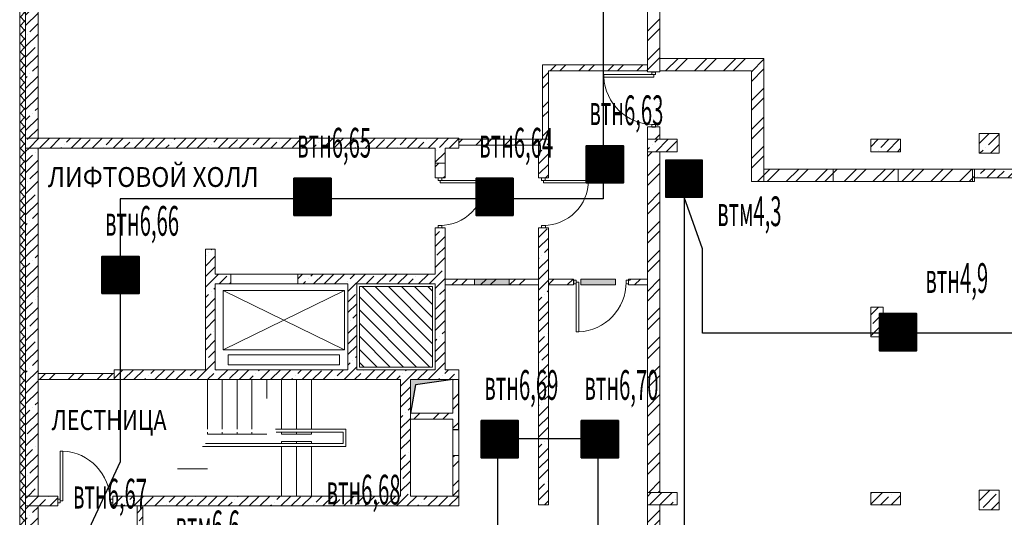
# Model space of a CAD drawing. Units: millimetres. Extents: x 1731 to 2249264, y 889 to 1230179.
# Drawn here: x 17925 to 37810, y 235428 to 245470 of the extents above; entities that cross this region are included whole.
import ezdxf
from ezdxf.enums import TextEntityAlignment as Align

# ---------------------------------------------------------------- set-up
doc = ezdxf.new("R2010")
doc.units = ezdxf.units.MM
for name, color, linetype, lineweight in [('00_ДВЕРИ', 11, 'Continuous', 9), ('00_ЛИНИИ', 12, 'Continuous', 9), ('00_МОНОЛИТ', 7, 'Continuous', 20), ('00_ОТВЕРСТИЯ', 71, 'Continuous', 9), ('00_ТЕКСТ', 172, 'Continuous', 5), ('00_ШТРИХОВКА', 222, 'Continuous', 5), ('_FS', 1, 'Continuous', 35), ('Колонны', 7, 'Continuous', 20), ('Лестница', 7, 'Continuous', 20), ('Перегородка', 238, 'Continuous', 25), ('стены', 7, 'Continuous', 20), ('штриховка кирпича', 250, 'Continuous', 18)]:
    doc.layers.add(name, color=color, linetype=linetype, lineweight=lineweight)
doc.styles.add('ANALOG GOST VAS', font='txt.shx', dxfattribs={"width": 0.5})
doc.styles.add('orig', font='TIMES.TTF')
pattern_1 = [(45, (-3469691.35, 584054.57), (-291.681547, 291.681547), []), (45, (-3469496.9, 584054.57), (-291.681547, 291.681547), [])]
pattern_2 = [(45, (-3469691.35, 584054.57), (-212.132034, 212.132034), []), (45, (-3469479.22, 584054.57), (-212.132034, 212.132034), [375, -75, 0, -75])]

# ---------------------------------------------------------------- blocks, each defined once
blk = doc.blocks.new('*U22')
at = {"true_color": 0xffffff}
h = blk.add_hatch(dxfattribs=at)
h.set_pattern_fill('ANSI37', scale=0.01, style=0)
h.paths.add_polyline_path([(-2.5, -2.5), (2.5, -2.5), (2.5, 2.5), (-2.5, 2.5)])
for p, q in [((0.61, 1.83), (-1.5, 0.5)), ((-1.5, 0.5), (1.5, -0.5)), ((1.5, -0.5), (-0.61, -1.83))]:
    blk.add_line(p, q)
blk.add_lwpolyline([(-2.5, -2.5), (2.5, -2.5), (2.5, 2.5), (-2.5, 2.5)], close=True)
blk = doc.blocks.new('*U21')
at = {"true_color": 0xffffff}
h = blk.add_hatch(dxfattribs=at)
h.set_pattern_fill('ANSI37', scale=0.01, style=0)
h.paths.add_polyline_path([(-2.5, -2.5), (2.5, -2.5), (2.5, 2.5), (-2.5, 2.5)])
for p, q in [((-1.5, 1.5), (-1.5, 1.5)), ((1.5, 1.5), (1.5, 1.5)), ((0, 0), (0, 0))]:
    blk.add_line(p, q)
at = {"color": 1}
blk.add_line((0, 0), (0, -1.83), dxfattribs=at)
blk.add_lwpolyline([(-2.5, -2.5), (2.5, -2.5), (2.5, 2.5), (-2.5, 2.5)], close=True, dxfattribs=at)
for start, end in [(180, 270), (270, 0)]:
    blk.add_arc((0, 1.5), 1.5, start, end, dxfattribs=at)
blk = doc.blocks.new('*U5')
at = {"layer": '00_ДВЕРИ'}
for p, q in [((1590663, 333224), (1590663, 334232)), ((1590663, 334232), (1590714, 334232)), ((1590714, 334232), (1590714, 333224)), ((1590714, 333224), (1590663, 333224))]:
    blk.add_line(p, q, dxfattribs=at)
at = {"layer": '00_ДВЕРИ', "elevation": 0}
for points in [[(1590613, 333186), (1590613, 333262), (1590663, 333262), (1590663, 333186), (1590613, 333186)], [(1591672, 333186), (1591672, 333262), (1591723, 333262), (1591723, 333186), (1591672, 333186)]]:
    blk.add_lwpolyline(points, dxfattribs=at)
at = {"layer": '00_ДВЕРИ'}
blk.add_arc((1590663, 333224), 1009, 360, 87.1312, dxfattribs=at)
blk = doc.blocks.new('*U2')
at = {"flags": 128}
for points in [[(157926, 272864), (157926, 272804), (157966, 272804), (157966, 272864), (157926, 272864)], [(157966, 272834), (157966, 272114), (158006, 272114), (158006, 272834), (157966, 272834)], [(158686, 272864), (158686, 272804), (158726, 272804), (158726, 272864), (158686, 272864)]]:
    blk.add_lwpolyline(points, dxfattribs=at)
blk.add_arc((157966, 272834), 720, 270, 0)
blk = doc.blocks.new('*U606')
at = {"layer": '00_ОТВЕРСТИЯ', "ltscale": 100}
for points in [[(27109.6, 240236.9), (27809.6, 240236.9), (27809.6, 240116.9), (27109.6, 240116.9)], [(29254.4, 240236.3), (29954.4, 240236.3), (29954.4, 240116.3), (29254.4, 240116.3)]]:
    blk.add_hatch(color=256, dxfattribs=at).paths.add_polyline_path(points)
at = {"layer": '00_ШТРИХОВКА', "ltscale": 800}
h = blk.add_hatch(dxfattribs=at)
h.set_pattern_fill('ANSI37', color=256, scale=1000, style=0)
h.set_pattern_definition([(45, (-3469691.35, 584054.57), (-88.3883476, 88.3883476), []), (135, (-3469691.35, 584054.57), (-88.3883476, -88.3883476), [])])
h.paths.add_polyline_path([(18044.6, 253546.1), (17924.6, 253546.1), (17924.6, 235067.9), (18044.6, 235067.9)])
at = {"layer": '00_ШТРИХОВКА', "ltscale": 0.4}
h = blk.add_hatch(dxfattribs=at)
h.set_pattern_fill('ANSI35', color=256, scale=1200, style=0)
h.set_pattern_definition(pattern_2)
h.paths.add_polyline_path([(18204.6, 250292), (18044.6, 250292), (18044.6, 250067), (18204.6, 250067)])
h.paths.add_polyline_path([(18204.6, 250067), (18044.6, 250067), (18044.6, 246967), (18204.6, 246967)])
h.paths.add_polyline_path([(18294.6, 246967), (18204.6, 246967), (18204.6, 246567), (18294.6, 246567)])
h.paths.add_polyline_path([(18204.6, 246967), (18044.6, 246967), (18044.6, 246567), (18204.6, 246567)])
h.paths.add_polyline_path([(18294.6, 246567), (18204.6, 246567), (18204.6, 243077), (18294.6, 243077)])
h.paths.add_polyline_path([(18204.6, 246567), (18044.6, 246567), (18044.6, 243077), (18204.6, 243077)])
at = {"layer": '00_ШТРИХОВКА'}
h = blk.add_hatch(dxfattribs=at)
h.set_pattern_fill('ANSI32', color=256, scale=1100, style=0)
h.set_pattern_definition(pattern_1)
h.paths.add_polyline_path([(30854.1, 243220.1), (30604.1, 243220.1), (30604.1, 243056.7), (30854.1, 243056.7)])
h.paths.add_polyline_path([(30854.1, 246967), (30604.1, 246967), (30604.1, 246567), (30854.1, 246567)])
h.paths.add_polyline_path([(30854.1, 250067), (30604.1, 250067), (30604.1, 246967), (30854.1, 246967)])
h.paths.add_polyline_path([(30604.1, 244415.1), (30854.1, 244415.1), (30854.1, 246567), (30604.1, 246567)])
at = {"layer": '00_ШТРИХОВКА', "ltscale": 0.4}
h = blk.add_hatch(dxfattribs=at)
h.set_pattern_fill('ANSI35', color=256, scale=1200, style=0)
h.set_pattern_definition(pattern_2)
h.paths.add_polyline_path([(30604.1, 235677), (31204.1, 235677), (31204.1, 235927), (30604.1, 235927)])
h.paths.add_polyline_path([(35364.2, 239067), (35114.2, 239067), (35114.2, 239667), (35364.2, 239667)])
h.paths.add_polyline_path([(35114.2, 242806.7), (35114.2, 243056.7), (35714.2, 243056.7), (35714.2, 242806.7)])
h.paths.add_polyline_path([(30604.1, 242806.7), (30604.1, 243056.7), (31204.1, 243056.7), (31204.1, 242806.7)])
h.paths.add_polyline_path([(33814.3, 246477), (33814.3, 246727), (34414.3, 246727), (34414.3, 246477)])
h.paths.add_polyline_path([(23994, 246477), (24594, 246477), (24594, 246727), (23994, 246727)])
h.paths.add_polyline_path([(18994.3, 246477), (18994.3, 246727), (19594.3, 246727), (19594.3, 246477)])
at = {"layer": '00_ШТРИХОВКА'}
h = blk.add_hatch(dxfattribs=at)
h.set_pattern_fill('ANSI32', color=256, scale=1100, style=0)
h.set_pattern_definition(pattern_1)
h.paths.add_polyline_path([(32254.6, 244686.7), (30854.1, 244686.7), (30854.1, 244436.7), (32254.6, 244436.7)])
h.paths.add_polyline_path([(32954.1, 244686.7), (32254.6, 244686.7), (32254.6, 244436.7), (32704.1, 244436.7), (32704.1, 243866.8), (32954.1, 243866.8)])
h.paths.add_polyline_path([(32954.1, 243866.8), (32704.1, 243866.8), (32704.1, 242366.8), (37204.6, 242366.8), (37204.6, 242456.8), (32954.1, 242456.8)])
h.paths.add_polyline_path([(37204.6, 242366.8), (32704.1, 242366.8), (32704.1, 242206.8), (37204.6, 242206.8)])
h = blk.add_hatch(dxfattribs=at)
h.set_pattern_fill('ANSI32', color=256, scale=1100, style=0)
h.set_pattern_definition(pattern_1)
h.paths.add_polyline_path([(28604.6, 244436.8), (29104.6, 244436.8), (29104.6, 244556.8), (28504.6, 244556.8), (28504.6, 243057), (28604.6, 243057)])
h.paths.add_polyline_path([(28504.6, 244556.8), (28484.6, 244556.8), (28484.6, 243057), (28504.6, 243057)])
h.paths.add_polyline_path([(30304.6, 244556.7), (29104.6, 244556.8), (29104.6, 244436.8), (30304.6, 244436.7)])
h = blk.add_hatch(dxfattribs=at)
h.set_pattern_fill('ANSI32', color=256, scale=1100, style=0)
h.set_pattern_definition(pattern_1)
h.paths.add_polyline_path([(30604.1, 244556.7), (30304.6, 244556.7), (30304.6, 244436.7), (30604.1, 244436.7)])
at = {"layer": '00_ШТРИХОВКА', "ltscale": 0.4}
h = blk.add_hatch(dxfattribs=at)
h.set_pattern_fill('ANSI35', color=256, scale=1200, style=0)
h.set_pattern_definition(pattern_2)
h.paths.add_polyline_path([(19504.6, 243077), (18204.6, 243077), (18204.6, 242966.8), (19504.6, 242966.8)])
h.paths.add_polyline_path([(18204.6, 243077), (18044.6, 243077), (18044.6, 242966.8), (18204.6, 242966.8)])
h.paths.add_polyline_path([(18204.6, 242966.8), (18044.6, 242966.8), (18044.6, 242877), (18204.6, 242877)])
h.paths.add_polyline_path([(19504.6, 242966.8), (18204.6, 242966.8), (18204.6, 242877), (19504.6, 242877)])
h.paths.add_polyline_path([(19904.9, 243077), (19504.6, 243077), (19504.6, 242966.8), (19904.9, 242966.8)])
h.paths.add_polyline_path([(19904.9, 242966.8), (19504.6, 242966.8), (19504.6, 242877), (19904.9, 242877)])
h.paths.add_polyline_path([(23104.6, 243077), (19904.9, 243077), (19904.9, 242966.8), (23104.6, 242966.8)])
h.paths.add_polyline_path([(23104.6, 242966.8), (19904.9, 242966.8), (19904.9, 242877), (23104.6, 242877)])
h.paths.add_polyline_path([(23704.6, 243077), (23104.6, 243077), (23104.6, 242966.8), (23704.6, 242966.8)])
h.paths.add_polyline_path([(23704.6, 242966.8), (23104.6, 242966.8), (23104.6, 242877), (23704.6, 242877)])
h.paths.add_polyline_path([(25704.6, 243077), (23704.6, 243077), (23704.6, 242966.8), (25704.6, 242966.8)])
h.paths.add_polyline_path([(25704.6, 242966.8), (23704.6, 242966.8), (23704.6, 242877), (25704.6, 242877)])
h.paths.add_polyline_path([(26704.6, 243077), (25704.6, 243077), (25704.6, 242966.8), (26704.6, 242966.8)])
h.paths.add_polyline_path([(26704.6, 242966.8), (25704.6, 242966.8), (25704.6, 242877), (26314.6, 242877), (26314.6, 242577), (26514.6, 242577), (26514.6, 242877), (26704.6, 242877)])
h.paths.add_polyline_path([(26794.6, 243077), (26704.6, 243077), (26704.6, 242966.8), (26794.6, 242966.8)])
h.paths.add_polyline_path([(26794.6, 242966.8), (26704.6, 242966.8), (26704.6, 242877), (26794.6, 242877)])
at = {"layer": '00_ШТРИХОВКА'}
h = blk.add_hatch(dxfattribs=at)
h.set_pattern_fill('ANSI32', color=256, scale=1100, style=0)
h.set_pattern_definition(pattern_1)
h.paths.add_polyline_path([(28404.6, 243057.4), (26794.5, 243057.4), (26794.5, 242967.4), (28404.6, 242967.4)])
h.paths.add_polyline_path([(28404.6, 242967.4), (26794.5, 242967.4), (26794.5, 242937.4), (28404.6, 242937.4)])
h.paths.add_polyline_path([(28404.6, 240236.9), (26704.6, 240236.9), (26704.6, 240116.9), (28404.6, 240116.9)])
h.paths.add_polyline_path([(26704.6, 240236.9), (26514.7, 240236.9), (26514.7, 240116.9), (26704.6, 240116.9)])
at = {"layer": '00_ШТРИХОВКА', "ltscale": 0.4}
h = blk.add_hatch(dxfattribs=at)
h.set_pattern_fill('ANSI35', color=256, scale=1200, style=0)
h.set_pattern_definition(pattern_2)
h.paths.add_polyline_path([(28604.6, 241267), (28404.6, 241267), (28404.6, 235677), (28604.6, 235677)])
h.paths.add_polyline_path([(28404.6, 242277), (28604.6, 242277), (28604.6, 243057), (28404.6, 243057)])
at = {"layer": '00_ШТРИХОВКА', "ltscale": 100}
h = blk.add_hatch(dxfattribs=at)
h.set_pattern_fill('ANSI35', color=256, scale=1200, style=0)
h.set_pattern_definition(pattern_2)
h.paths.add_polyline_path([(37303.8, 242776.7), (37703.8, 242776.7), (37703.8, 243176.7), (37303.8, 243176.7)])
at = {"layer": '00_ШТРИХОВКА', "ltscale": 0.4}
h = blk.add_hatch(dxfattribs=at)
h.set_pattern_fill('ANSI35', color=256, scale=1200, style=0)
h.set_pattern_definition(pattern_2)
h.paths.add_polyline_path([(18294.6, 242877), (18204.6, 242877), (18204.6, 239367), (18294.6, 239367)])
h.paths.add_polyline_path([(18204.6, 242877), (18044.6, 242877), (18044.6, 239367), (18204.6, 239367)])
h.paths.add_polyline_path([(18294.6, 239367), (18204.6, 239367), (18204.6, 235857), (18294.6, 235857)])
h.paths.add_polyline_path([(18204.6, 239367), (18044.6, 239367), (18044.6, 235857), (18204.6, 235857)])
at = {"layer": '00_ШТРИХОВКА'}
h = blk.add_hatch(dxfattribs=at)
h.set_pattern_fill('ANSI32', color=256, scale=1100, style=0)
h.set_pattern_definition(pattern_1)
h.paths.add_polyline_path([(30854.1, 239367), (30604.1, 239367), (30604.1, 235927), (30854.1, 235927)])
h.paths.add_polyline_path([(30854.1, 242806.7), (30604.1, 242806.7), (30604.1, 239367), (30854.1, 239367)])
at = {"layer": '00_ШТРИХОВКА', "linetype": 'ByBlock', "ltscale": 100}
h = blk.add_hatch(dxfattribs=at)
h.set_pattern_fill('ANSI32', color=256, scale=1100, style=0)
h.set_pattern_definition(pattern_1)
h.paths.add_polyline_path([(26514.6, 242577), (26314.6, 242577), (26314.6, 242277), (26514.6, 242277)])
at = {"layer": '00_ШТРИХОВКА', "ltscale": 100}
h = blk.add_hatch(dxfattribs=at)
h.set_pattern_fill('ANSI35', color=256, scale=1200, style=0)
h.set_pattern_definition(pattern_2)
h.paths.add_polyline_path([(37204.6, 242276.8), (39367.9, 242276.8), (39367.9, 242456.8), (37204.6, 242456.8)])
at = {"layer": '00_ШТРИХОВКА', "ltscale": 0.4}
h = blk.add_hatch(dxfattribs=at)
h.set_pattern_fill('ANSI35', color=256, scale=1200, style=0)
h.set_pattern_definition(pattern_2)
h.paths.add_polyline_path([(23104.6, 238407), (21874.6, 238407), (21874.6, 239367), (21674.6, 239367), (21674.6, 238407), (19829.6, 238407), (19829.6, 238207), (23104.6, 238207)])
h.paths.add_polyline_path([(21874.6, 240137), (22189.6, 240137), (22189.6, 240337), (21874.6, 240337), (21874.6, 240837), (21674.6, 240837), (21674.6, 239367), (21874.6, 239367)])
h.paths.add_polyline_path([(23704.6, 238407), (23104.6, 238407), (23104.6, 238207), (23214.6, 238207), (23514.6, 238207), (23704.6, 238207)])
h.paths.add_polyline_path([(25704.6, 238407), (24734.6, 238407), (24734.6, 239367), (24554.6, 239367), (24554.6, 238407), (23704.6, 238407), (23704.6, 238207), (23814.6, 238207), (24114.6, 238207), (24414.6, 238207), (25614.6, 238207), (25614.6, 235857), (23704.6, 235857), (23704.6, 235657), (25704.6, 235657)])
h.paths.add_polyline_path([(24734.6, 240137), (25704.6, 240137), (25704.6, 240337), (23704.6, 240337), (23704.6, 240137), (24554.6, 240137), (24554.6, 239367), (24734.6, 239367)])
h.paths.add_polyline_path([(26514.6, 241267), (26314.6, 241267), (26314.6, 240337), (25704.6, 240337), (25704.6, 240137), (26314.6, 240137), (26314.6, 239367), (26514.6, 239367)])
h.paths.add_polyline_path([(26704.6, 238407), (26514.6, 238407), (26514.6, 239367), (26314.6, 239367), (26314.6, 238407), (25704.6, 238407), (25704.6, 235657), (26704.6, 235657), (26704.6, 235857), (25814.6, 235857), (25814.6, 237406.7), (25814.5, 237407.3), (25814.6, 237407.3), (25814.6, 238207), (26704.6, 238207)])
h.paths.add_polyline_path([(26794.6, 235857), (26704.6, 235857), (26704.6, 235657), (26794.6, 235657)])
h.paths.add_polyline_path([(23704.6, 235857), (23104.6, 235857), (23104.6, 235657), (23704.6, 235657)])
h.paths.add_polyline_path([(23104.6, 235767), (19804.4, 235767), (19804.4, 235757.7), (19804.4, 235720.5), (19804.4, 235720.5), (19804.4, 235657), (23104.6, 235657)])
h.paths.add_polyline_path([(23104.6, 235857), (19804.4, 235857), (19804.4, 235767), (23104.6, 235767)])
h.paths.add_polyline_path([(18204.6, 235767), (18044.6, 235767), (18044.6, 235657), (18204.6, 235657)])
h.paths.add_polyline_path([(18204.6, 235857), (18044.6, 235857), (18044.6, 235767), (18204.6, 235767)])
h.paths.add_polyline_path([(18694.4, 235767), (18694.4, 235857), (18204.6, 235857), (18204.6, 235767)])
h.paths.add_polyline_path([(18694.4, 235657), (18694.4, 235767), (18204.6, 235767), (18204.6, 235657)])
h = blk.add_hatch(dxfattribs=at)
h.set_pattern_fill('ANSI35', color=256, scale=1200, style=0)
h.set_pattern_definition(pattern_2)
h.paths.add_polyline_path([(23704.6, 240337), (23539.6, 240337), (23539.6, 240137), (23704.6, 240137)])
at = {"layer": '00_ШТРИХОВКА'}
h = blk.add_hatch(dxfattribs=at)
h.set_pattern_fill('ANSI32', color=256, scale=1100, style=0)
h.set_pattern_definition(pattern_1)
h.paths.add_polyline_path([(30304.6, 240236.3), (30242.6, 240236.3), (30242.6, 240116.3), (30304.6, 240116.3)])
h.paths.add_polyline_path([(29104.6, 240236.3), (28604.6, 240236.3), (28604.6, 240116.3), (29104.6, 240116.3)])
h.paths.add_polyline_path([(30604.1, 240116.3), (30604.1, 240236.3), (30304.6, 240236.3), (30304.6, 240116.3)])
h.paths.add_polyline_path([(29112.6, 240116.3), (29112.6, 240236.3), (29104.6, 240236.3), (29104.6, 240116.3)])
at = {"layer": '00_ШТРИХОВКА', "ltscale": 0.4}
h = blk.add_hatch(dxfattribs=at)
h.set_pattern_fill('ANSI31', color=256, scale=1500, angle=270, style=0)
h.set_pattern_definition([(315, (-1533900.24, -488486.37), (132.582521, 132.582521), [])])
h.paths.add_polyline_path([(26264.6, 238457), (26264.6, 240087), (24784.6, 240087), (24784.6, 238457)])
at = {"layer": '00_ШТРИХОВКА'}
h = blk.add_hatch(dxfattribs=at)
h.set_pattern_fill('ANSI32', color=256, scale=1100, style=0)
h.set_pattern_definition(pattern_1)
h.paths.add_polyline_path([(18294.6, 238327), (19829.6, 238327), (19829.6, 238207), (18294.6, 238207)])
h = blk.add_hatch(dxfattribs=at)
h.set_pattern_fill('ANSI32', color=256, scale=1100, style=0)
h.set_pattern_definition(pattern_1)
h.paths.add_polyline_path([(26794.5, 236677.4), (26704.5, 236677.4), (26704.5, 235857.4), (26794.5, 235857.4)])
h.paths.add_polyline_path([(26794.5, 238207), (26704.5, 238207), (26704.5, 237197.4), (26794.5, 237197.4)])
h.paths.add_polyline_path([(25814.5, 237407.3), (26674.5, 237407.3), (26674.5, 237197.4), (26704.5, 237197.4), (26704.5, 238207), (26674.5, 238207), (26674.5, 237527.3), (25814.5, 237527.3)])
h.paths.add_polyline_path([(26674.5, 235857.4), (26669.5, 235858.4), (26669.5, 235857.4)])
h.paths.add_polyline_path([(26674.5, 236677.4), (26674.5, 235857.4), (26704.5, 235857.4), (26704.5, 236677.4)])
h = blk.add_hatch(dxfattribs=at)
h.set_pattern_fill('ANSI32', color=256, scale=1100, style=0)
h.set_pattern_definition(pattern_1)
h.paths.add_polyline_path([(26794.5, 236677.4), (26704.5, 236677.4), (26704.5, 235857.4), (26794.5, 235857.4)])
h.paths.add_polyline_path([(26794.5, 238207), (26704.5, 238207), (26704.5, 237197.4), (26794.5, 237197.4)])
h.paths.add_polyline_path([(25814.5, 237407.3), (26674.5, 237407.3), (26674.5, 237197.4), (26704.5, 237197.4), (26704.5, 238207), (26674.5, 238207), (26674.5, 237527.3), (25814.5, 237527.3)])
h.paths.add_polyline_path([(26674.5, 235857.4), (26669.5, 235858.4), (26669.5, 235857.4)])
h.paths.add_polyline_path([(26674.5, 236677.4), (26674.5, 235857.4), (26704.5, 235857.4), (26704.5, 236677.4)])
at = {"layer": '00_ШТРИХОВКА', "ltscale": 0.4}
h = blk.add_hatch(dxfattribs=at)
h.set_pattern_fill('ANSI35', color=256, scale=1200, style=0)
h.set_pattern_definition(pattern_2)
h.paths.add_polyline_path([(35115.1, 235677), (35115.1, 235927), (35715.1, 235927), (35715.1, 235677)])
h.paths.add_polyline_path([(35365.1, 231257), (35115.1, 231257), (35115.1, 231857), (35365.1, 231857)])
h.paths.add_polyline_path([(26830.1, 232077), (26580.1, 232077), (26580.1, 232677), (26830.1, 232677)])
h.paths.add_polyline_path([(18295.1, 231867), (18045.1, 231867), (18045.1, 232467), (18295.1, 232467)])
h.paths.add_polyline_path([(34765, 228407), (34765, 228657), (35365, 228657), (35365, 228407)])
h.paths.add_polyline_path([(30465, 228057), (30215, 228057), (30215, 228657), (30465, 228657)])
h.paths.add_polyline_path([(26830, 228057), (26580, 228057), (26580, 228657), (26830, 228657)])
h.paths.add_polyline_path([(23195, 228057), (22945, 228057), (22945, 228657), (23195, 228657)])
h.paths.add_polyline_path([(18045, 228407), (18045, 228657), (18645, 228657), (18645, 228407)])
h.paths.add_polyline_path([(26405, 224907), (26405, 225157), (27005, 225157), (27005, 224907)])
at = {"layer": '00_ШТРИХОВКА', "ltscale": 100}
h = blk.add_hatch(dxfattribs=at)
h.set_pattern_fill('ANSI35', color=256, scale=1200, style=0)
h.set_pattern_definition(pattern_2)
h.paths.add_polyline_path([(37304.6, 235577), (37704.6, 235577), (37704.6, 235977), (37304.6, 235977)])
at = {"layer": '00_ШТРИХОВКА', "ltscale": 0.4}
h = blk.add_hatch(dxfattribs=at)
h.set_pattern_fill('ANSI35', color=256, scale=1200, style=0)
h.set_pattern_definition(pattern_2)
h.paths.add_polyline_path([(18204.6, 235657), (18044.6, 235657), (18044.6, 232467), (18204.6, 232467)])
h.paths.add_polyline_path([(18294.4, 235657), (18204.6, 235657), (18204.6, 232467), (18294.4, 232467)])
h.paths.add_polyline_path([(18294.4, 231867), (18204.6, 231867), (18204.6, 228657), (18294.4, 228657)])
h.paths.add_polyline_path([(18204.6, 231867), (18044.6, 231867), (18044.6, 228657), (18204.6, 228657)])
at = {"layer": '00_ШТРИХОВКА'}
h = blk.add_hatch(dxfattribs=at)
h.set_pattern_fill('ANSI32', color=256, scale=1100, style=0)
h.set_pattern_definition(pattern_1)
h.paths.add_polyline_path([(19504.6, 233857), (18294.6, 233857), (18294.6, 233737), (19504.6, 233737)])
h.paths.add_polyline_path([(20294.6, 235356.8), (20414.6, 235356.8), (20414.6, 235657), (20294.6, 235657)])
h.paths.add_polyline_path([(20414.6, 234156.8), (20294.6, 234156.8), (20294.6, 233857), (19504.6, 233857), (19504.6, 233737), (20414.6, 233737)])
at = {"layer": '00_ШТРИХОВКА', "ltscale": 100}
h = blk.add_hatch(dxfattribs=at)
h.set_pattern_fill('ANSI32', color=256, scale=1100, style=0)
h.set_pattern_definition(pattern_1)
h.paths.add_polyline_path([(30854.1, 235677), (30604.1, 235677), (30604.1, 232167), (30854.1, 232167)])
at = {"layer": 'Перегородка', "ltscale": 0.4}
blk.add_hatch(color=0, dxfattribs=at).paths.add_polyline_path([(26669.5, 238207), (25814.6, 238207), (25814.6, 237527.7), (25920.7, 238100.9)])
at = {"color": 1, "lineweight": 30, "ltscale": 100}
for points in [[(29706.6, 246573.9), (29706.6, 241853.3), (19953.9, 241853.3), (19953.9, 236544), (19319.7, 235187.8), (19319.7, 234810.8), (20876.6, 234289.8), (23307.3, 234289.8), (24058.3, 234913), (27579, 234913), (27579, 237019.7), (29600.4, 237019.7), (29600.4, 229659.8), (22366.2, 229659.8), (22366.2, 230650.2)], [(73847.5, 239140.9), (44680.4, 239140.9), (44680.4, 240537), (44207.9, 241323.9), (44207.9, 239140.9), (31717.3, 239140.9), (31717.3, 240849.4), (31342.3, 241887.8), (31342.3, 234021.5), (34133.6, 234021.5), (34133.6, 228490.9), (39534.9, 228490.9)]]:
    blk.add_lwpolyline(points, dxfattribs=at)
at = {"layer": '00_ЛИНИИ', "ltscale": 100}
blk.add_line((17924.6, 228287), (17924.6, 290763.5), dxfattribs=at)
at = {"layer": '00_ЛИНИИ', "color": 252, "linetype": 'Continuous', "lineweight": 9}
for p, q in [((21714.6, 237208.1), (21714.6, 238207)), ((22014.6, 238207), (22014.6, 237208.1)), ((22014.6, 237208.1), (22014.6, 238207)), ((22314.6, 238207), (22314.6, 237208.1)), ((22314.6, 237208.1), (22314.6, 238207)), ((22614.6, 238207), (22614.6, 237208.1)), ((22614.6, 237208.1), (22614.6, 238207)), ((23214.6, 238207), (23214.6, 237208.1)), ((23214.6, 237208.1), (23214.6, 238207)), ((23514.6, 238207), (23514.6, 237208.1)), ((23514.6, 237208.1), (23514.6, 238207)), ((23814.6, 238207), (23814.6, 237208.1)), ((21714.6, 237107), (21714.6, 237147)), ((22014.6, 237107), (21714.6, 237107)), ((22014.6, 237147), (22014.6, 237107)), ((22014.6, 237107), (22014.6, 237147)), ((22314.6, 237107), (22014.6, 237107)), ((22314.6, 237147), (22314.6, 237107)), ((22314.6, 237107), (22314.6, 237147)), ((22614.6, 237107), (22314.6, 237107)), ((22614.6, 237147), (22614.6, 237107)), ((22614.6, 237107), (22614.6, 237147)), ((22914.6, 237107), (22614.6, 237107)), ((23214.6, 237147), (23214.6, 237107)), ((23214.6, 237107), (23214.6, 237147)), ((23514.6, 237147), (23514.6, 237107)), ((23514.6, 237107), (23514.6, 237147)), ((23814.6, 237147), (23814.6, 237107)), ((23514.6, 236917), (23514.6, 236957)), ((23514.6, 236957), (23514.6, 236917)), ((23514.6, 235857), (23514.6, 236858.1)), ((23514.6, 236858.1), (23514.6, 235857))]:
    blk.add_line(p, q, dxfattribs=at)
at = {"layer": '00_ЛИНИИ', "color": 252, "linetype": 'Continuous'}
for p, q in [((23090, 237208.1), (24514.6, 237208.1)), ((23107.5, 237147), (24454.6, 237147)), ((23514.6, 237107), (23214.6, 237107)), ((23814.6, 237107), (23514.6, 237107)), ((24454.6, 237147), (24454.6, 236917)), ((24514.6, 237208.1), (24514.6, 236858.1)), ((24514.6, 236858.1), (21614.6, 236858.1)), ((24454.6, 236917), (21674.6, 236917)), ((23214.6, 236957), (23214.6, 236917)), ((23514.6, 236957), (23214.6, 236957)), ((23214.6, 236858.1), (23214.6, 235857)), ((23814.6, 236957), (23514.6, 236957)), ((23814.6, 236917), (23814.6, 236957)), ((23814.6, 235857), (23814.6, 236858.1)), ((21714.6, 236407), (21114.6, 236407))]:
    blk.add_line(p, q, dxfattribs=at)
at = {"layer": '00_ЛИНИИ', "flags": 128}
blk.add_lwpolyline([(23539.6, 240137), (23539.6, 240337), (22189.6, 240337), (22189.6, 240137)], close=True, dxfattribs=at)
at = {"layer": '00_ЛИНИИ'}
blk.add_lwpolyline([(22034.5, 240007.7), (24484.5, 238807.7), (24484.5, 240007.7), (22034.5, 238807.7)], dxfattribs=at)
for points in [[(24484.5, 240007.7), (24484.5, 238807.7), (22034.5, 238807.7), (22034.5, 240007.7)], [(24384.5, 238707.7), (24384.5, 238507.7), (22134.5, 238507.7), (22134.5, 238707.7)]]:
    blk.add_lwpolyline(points, close=True, dxfattribs=at)
at = {"layer": '00_ЛИНИИ', "color": 252, "linetype": 'Continuous', "const_width": 0.18}
for points in [[(22700.6, 238207), (23014.6, 237108.1)], [(22804.6, 238207), (23118.9, 237107)], [(21714.6, 237657), (21914.6, 237856.9)], [(22961.8, 237657), (23161.8, 237856.9)], [(21114.6, 236407), (21114.6, 237657), (22857.8, 237657)], [(22961.8, 237657), (25014.6, 237657), (25014.6, 236407), (21714.6, 236407)], [(21714.6, 237657), (21914.6, 237456.9)], [(22961.8, 237657), (23161.7, 237456.9)], [(22914.6, 237458.1), (22914.6, 237208.1)], [(22914.6, 237208.1), (22914.6, 237435.9)], [(21614.6, 236858.1), (21614.6, 237208.1), (22986, 237208.1)], [(21674.6, 236917), (21674.6, 237147), (23003.5, 237147)], [(22914.6, 237147), (22914.6, 237107)], [(23214.6, 237107), (22914.6, 237107), (22914.6, 237147)], [(22014.6, 236917), (22014.6, 236957), (21714.6, 236957), (21714.6, 236917)], [(21714.6, 236858.1), (21714.6, 236357)], [(21714.6, 236357), (21714.6, 235857), (22014.6, 235857), (22014.6, 236858.1)], [(24114.6, 236917), (24114.6, 236957), (23814.6, 236957), (23814.6, 236917)], [(23814.6, 236858.1), (23814.6, 235857), (24114.6, 235857), (24114.6, 236858.1)], [(24414.6, 236917), (24414.6, 236957), (24114.6, 236957), (24114.6, 236917)], [(24114.6, 236858.1), (24114.6, 235857), (24414.6, 235857), (24414.6, 236858.1)], [(21714.6, 236407), (21514.6, 236607)], [(21714.6, 236407), (21514.6, 236207)]]:
    blk.add_lwpolyline(points, dxfattribs=at)
at = {"layer": '00_ЛИНИИ', "color": 252, "linetype": 'Continuous', "lineweight": 9, "const_width": 0.18}
for points in [[(23814.6, 237208.1), (23814.6, 238207), (24114.6, 238207), (24114.6, 237208.1)], [(24114.6, 237208.1), (24114.6, 238207), (24414.6, 238207), (24414.6, 237208.1)], [(24114.6, 237147), (24114.6, 237107), (23814.6, 237107), (23814.6, 237147)], [(24414.6, 237147), (24414.6, 237107), (24114.6, 237107), (24114.6, 237147)], [(22314.6, 236917), (22314.6, 236957), (22014.6, 236957), (22014.6, 236917)], [(22014.6, 236858.1), (22014.6, 235857), (22314.6, 235857), (22314.6, 236858.1)], [(22614.6, 236917), (22614.6, 236957), (22314.6, 236957), (22314.6, 236917)], [(22314.6, 236858.1), (22314.6, 235857), (22614.6, 235857), (22614.6, 236858.1)], [(22914.6, 236917), (22914.6, 236957), (22614.6, 236957), (22614.6, 236917)], [(22614.6, 236858.1), (22614.6, 235857), (22914.6, 235857), (22914.6, 236858.1)], [(23214.6, 236917), (23214.6, 236957), (22914.6, 236957), (22914.6, 236917)], [(22914.6, 236858.1), (22914.6, 235857), (23214.6, 235857), (23214.6, 236858.1)]]:
    blk.add_lwpolyline(points, dxfattribs=at)
at = {"layer": '00_МОНОЛИТ', "ltscale": 0.4}
for p, q in [((18044.6, 242877), (18044.6, 243077)), ((18044.6, 243077), (26794.6, 243077)), ((26794.6, 242877), (26794.6, 243077)), ((28404.6, 243057), (28604.6, 243057)), ((18044.6, 242877), (26314.6, 242877)), ((26514.6, 242877), (26794.6, 242877)), ((26314.6, 242577), (26514.6, 242577)), ((28404.6, 242277), (28604.6, 242277)), ((26314.6, 241267), (26514.6, 241267)), ((28404.6, 241267), (28604.6, 241267)), ((21674.6, 240837), (21874.6, 240837)), ((21674.6, 238407), (21674.6, 240837)), ((21874.6, 240337), (21874.6, 240837)), ((21874.6, 240337), (22189.6, 240337)), ((22189.6, 240137), (22189.6, 240337)), ((23539.6, 240137), (23539.6, 240337)), ((21874.6, 238407), (21874.6, 240137)), ((21874.6, 240137), (22189.6, 240137)), ((23539.6, 240137), (24554.6, 240137)), ((24554.6, 238407), (24554.6, 240137)), ((24734.6, 238407), (24734.6, 240137)), ((19829.6, 238207), (19829.6, 238407)), ((19829.6, 238207), (19829.6, 238407)), ((21674.6, 238407), (19829.6, 238407)), ((24554.6, 238407), (21874.6, 238407)), ((26314.6, 238407), (24734.6, 238407)), ((26794.6, 238407), (26514.6, 238407)), ((26794.6, 238207), (26794.6, 238407)), ((25614.6, 238207), (19829.6, 238207)), ((18694.4, 235857), (18694.4, 235657)), ((19804.4, 235857), (19804.4, 235657))]:
    blk.add_line(p, q, dxfattribs=at)
for points in [[(28404.6, 243057), (28404.6, 242277)], [(28604.6, 242277), (28604.6, 243057)], [(26314.6, 242577), (26314.6, 242877)], [(26514.6, 242877), (26514.6, 242577)], [(23539.6, 240337), (26314.6, 240337), (26314.6, 241267)], [(26514.6, 241267), (26514.6, 238407)], [(28404.6, 241267), (28404.6, 235677), (28604.6, 235677), (28604.6, 241267)], [(26314.6, 238407), (26314.6, 240137), (24734.6, 240137)], [(19804.4, 235857), (25614.6, 235857), (25614.6, 238207)], [(26794.6, 238207), (25814.6, 238207), (25814.6, 235857), (26794.6, 235857), (26794.6, 235657), (19804.4, 235657)], [(18694.4, 235657), (18044.6, 235657), (18044.6, 235857), (18694.4, 235857)]]:
    blk.add_lwpolyline(points, dxfattribs=at)
for points in [[(30604.1, 242806.7), (30604.1, 243056.7), (31204.1, 243056.7), (31204.1, 242806.7), (30604.1, 242806.7)], [(35114.2, 242806.7), (35114.2, 243056.7), (35714.2, 243056.7), (35714.2, 242806.7), (35114.2, 242806.7)], [(35114.2, 242806.7), (35114.2, 243056.7), (35714.2, 243056.7), (35714.2, 242806.7), (35114.2, 242806.7)], [(35364.2, 239067), (35114.2, 239067), (35114.2, 239667), (35364.2, 239667), (35364.2, 239067)], [(35364.2, 239067), (35114.2, 239067), (35114.2, 239667), (35364.2, 239667), (35364.2, 239067)], [(30604.1, 235677), (31204.1, 235677), (31204.1, 235927), (30604.1, 235927)], [(35114.2, 235677), (35114.2, 235927), (35714.2, 235927), (35714.2, 235677), (35114.2, 235677)], [(35114.2, 235677), (35114.2, 235927), (35714.2, 235927), (35714.2, 235677), (35114.2, 235677)]]:
    blk.add_lwpolyline(points, close=True, dxfattribs=at)
at = {"layer": '00_МОНОЛИТ', "ltscale": 0.2}
for points in [[(35114.2, 242806.7), (35114.2, 243056.7), (35714.2, 243056.7), (35714.2, 242806.7), (35114.2, 242806.7)], [(35364.2, 239067), (35114.2, 239067), (35114.2, 239667), (35364.2, 239667), (35364.2, 239067)], [(35114.2, 235677), (35114.2, 235927), (35714.2, 235927), (35714.2, 235677), (35114.2, 235677)]]:
    blk.add_lwpolyline(points, close=True, dxfattribs=at)
at = {"layer": '00_МОНОЛИТ', "ltscale": 0.2, "elevation": 0}
blk.add_lwpolyline([(37204.6, 242276.8), (39367.9, 242276.8), (39367.9, 242456.8), (37204.6, 242456.8)], close=True, dxfattribs=at)
blk.add_lwpolyline([(37304.6, 235577), (37704.6, 235577), (37704.6, 235977), (37304.6, 235977), (37304.6, 235577)], dxfattribs=at)
at = {"layer": '00_ОТВЕРСТИЯ', "ltscale": 100, "elevation": 0}
blk.add_lwpolyline([(32954.1, 242456.8), (34354.1, 242456.8), (34354.1, 242206.8), (32954.1, 242206.8)], close=True, dxfattribs=at)
at = {"layer": '00_ОТВЕРСТИЯ', "ltscale": 100}
for points in [[(35664.2, 242456.8), (37164.2, 242456.8), (37164.2, 242206.8), (35664.2, 242206.8)], [(27109.6, 240236.9), (27809.6, 240236.9), (27809.6, 240116.9), (27109.6, 240116.9)], [(29254.4, 240236.3), (29954.4, 240236.3), (29954.4, 240116.3), (29254.4, 240116.3)]]:
    blk.add_lwpolyline(points, close=True, dxfattribs=at)
at = {"layer": '00_ШТРИХОВКА', "ltscale": 0.4}
blk.add_lwpolyline([(26264.6, 238457), (26264.6, 240087), (24784.6, 240087), (24784.6, 238457)], close=True, dxfattribs=at)
at = {"layer": 'Колонны', "color": 0, "ltscale": 0.2, "elevation": 0}
blk.add_lwpolyline([(37303.8, 242776.7), (37703.8, 242776.7), (37703.8, 243176.7), (37303.8, 243176.7), (37303.8, 242776.7)], dxfattribs=at)
at = {"layer": 'Лестница', "color": 7, "linetype": 'Continuous', "lineweight": 9}
for p, q in [((21714.6, 238207), (22014.6, 238207)), ((22014.6, 238207), (22314.6, 238207)), ((22314.6, 238207), (22614.6, 238207)), ((22614.6, 238207), (22914.6, 238207)), ((22914.6, 238207), (23214.6, 238207))]:
    blk.add_line(p, q, dxfattribs=at)
at = {"layer": 'Лестница', "color": 252, "linetype": 'Continuous', "lineweight": 9}
for p, q in [((22914.6, 237822.1), (22914.6, 238207)), ((22914.6, 238207), (22914.6, 237855.9))]:
    blk.add_line(p, q, dxfattribs=at)
at = {"layer": 'Лестница', "color": 7, "linetype": 'Continuous'}
for p, q in [((23214.6, 238207), (23514.6, 238207)), ((23514.6, 238207), (23814.6, 238207)), ((23214.6, 235857), (23514.6, 235857)), ((23514.6, 235857), (23814.6, 235857))]:
    blk.add_line(p, q, dxfattribs=at)
at = {"layer": 'Перегородка', "color": 0, "ltscale": 0.4}
for p, q in [((25920.7, 238100.9), (25814.5, 237527.3)), ((26669.5, 238207), (25920.7, 238100.9))]:
    blk.add_line(p, q, dxfattribs=at)
at = {"layer": 'Перегородка'}
for p, q in [((26794.5, 237197.4), (26794.5, 238207)), ((26674.5, 237197.4), (26794.5, 237197.4))]:
    blk.add_line(p, q, dxfattribs=at)
at = {"layer": 'стены', "ltscale": 75}
for p, q in [((30854.1, 244415.1), (30854.1, 257577.2)), ((18044.6, 243077), (18044.6, 250317)), ((18294.6, 243077), (18294.6, 250317)), ((30604.1, 250042), (30604.1, 244415.1)), ((30604.1, 243305.1), (30604.1, 225157)), ((18044.6, 235857), (18044.6, 242877)), ((18294.6, 235857), (18294.6, 242877)), ((30854.1, 235927), (30854.1, 242806.7)), ((30604.1, 227336.3), (30604.1, 241007)), ((18044.6, 228407), (18044.6, 235657)), ((18294.4, 228657), (18294.4, 235657)), ((18294.6, 228657), (18294.6, 235657)), ((30854.1, 225157), (30854.1, 235677))]:
    blk.add_line(p, q, dxfattribs=at)
at = {"layer": 'стены'}
for p, q in [((28484.6, 243057), (28484.6, 244556.8)), ((28484.6, 244556.8), (30604.1, 244556.7)), ((28604.6, 243057), (28604.6, 244436.8)), ((28604.6, 244436.8), (30604.1, 244436.7)), ((26794.6, 243057.4), (28404.6, 243056.7)), ((26794.6, 242937.4), (28404.6, 242937.4)), ((26314.6, 242577), (26314.6, 242277)), ((26514.6, 242577), (26514.6, 242277)), ((26314.6, 242277), (26514.6, 242277)), ((26514.7, 240236.9), (28404.6, 240236.9)), ((28604.6, 240236.3), (29112.6, 240236.3)), ((29112.6, 240236.3), (29112.6, 240116.3)), ((30222.6, 240236.3), (30222.6, 240116.3)), ((30222.6, 240236.3), (30604.1, 240236.3)), ((26514.7, 240116.9), (28404.6, 240116.9)), ((28604.6, 240116.3), (29112.6, 240116.3)), ((30222.6, 240116.3), (30604.1, 240116.3)), ((26794.5, 237197.4), (26794.5, 238207)), ((26674.5, 237407.3), (26674.5, 237197.4)), ((26674.5, 237197.4), (26794.5, 237197.4)), ((26674.5, 236677.4), (26674.5, 237197.4)), ((26794.5, 236677.4), (26794.5, 237197.4)), ((26794.5, 236677.4), (26794.5, 237197.4)), ((26794.5, 236677.4), (26674.5, 236677.4)), ((26674.5, 236677.4), (26674.5, 235857.4)), ((26794.5, 235857.4), (26794.5, 236677.4))]:
    blk.add_line(p, q, dxfattribs=at)
at = {"layer": 'стены', "ltscale": 100}
for p, q in [((30604.1, 244415.1), (30854.1, 244415.1)), ((30604.1, 243305.1), (30854.1, 243305.1)), ((20294.6, 235266.8), (20294.6, 235657)), ((20414.6, 235266.8), (20414.6, 235657))]:
    blk.add_line(p, q, dxfattribs=at)
at = {"layer": 'стены', "ltscale": 75, "elevation": 0}
blk.add_lwpolyline([(37204.6, 242206.8), (37204.6, 242456.8), (32954.1, 242456.8), (32954.1, 244686.7), (30854.1, 244686.7)], dxfattribs=at)
at = {"layer": 'стены', "ltscale": 75}
for points in [[(30854.1, 244436.7), (32704.1, 244436.7), (32704.1, 242206.8), (37204.6, 242206.8)], [(30854.1, 243305.1), (30854.1, 243056.7)]]:
    blk.add_lwpolyline(points, dxfattribs=at)
at = {"layer": 'стены', "ltscale": 75, "flags": 128}
blk.add_lwpolyline([(18294.6, 238327), (19829.6, 238327), (19829.6, 238207), (18294.6, 238207), (18294.6, 238327)], dxfattribs=at)
at = {"layer": 'стены', "flags": 128}
for points in [[(26674.5, 238207), (26674.5, 237527.3)], [(25814.5, 237527.3), (26669.5, 237527.3)], [(25814.5, 237527.3), (26674.5, 237527.3)], [(26674.5, 237407.3), (25814.5, 237407.3)]]:
    blk.add_lwpolyline(points, dxfattribs=at)
at = {"layer": 'стены'}
blk.add_lwpolyline([(26669.5, 237407.3), (25814.5, 237407.3)], dxfattribs=at)
at = {"layer": 'штриховка кирпича', "ltscale": 0.2}
for p, q in [((26794.5, 236677.4), (26674.5, 236677.4)), ((26794.5, 235857.4), (26794.5, 236677.4))]:
    blk.add_line(p, q, dxfattribs=at)
at = {"color": 255, "xscale": 150, "yscale": 150, "zscale": 150}
blk.add_blockref('*U21', (31342.3, 242262.8), dxfattribs=at)
at = {"layer": '00_ДВЕРИ', "xscale": -1}
for p, rotation in [((363952.9, 1835027.8), 90), ((-1561500.1, 573400.1), 180)]:
    blk.add_blockref('*U5', p, dxfattribs=dict(at, rotation=rotation))
at = {"layer": '00_ДВЕРИ', "yscale": 1.262500000186265, "zscale": 1.262499999999919}
for p, xscale, rotation in [((370867, 441659.1), -1.262500000186265, 89.99999980980293), ((372679.8, 442132.5), -1.262500000414506, 90.07877495070738)]:
    blk.add_blockref('*U2', p, dxfattribs=dict(at, xscale=xscale, rotation=rotation))
at = {"layer": '00_ДВЕРИ'}
blk.add_blockref('*U5', (-1571918.3, -97466.8), dxfattribs=at)
at = {"layer": '_FS', "xscale": 150, "yscale": 150, "zscale": 150}
for p in [(29741.5, 242550.8), (23838.5, 241895.5), (27515.5, 241895.5), (19959.7, 240318.4), (35663.7, 239165.1), (27619.7, 237006.1), (29641.1, 237006.1)]:
    blk.add_blockref('*U22', p, dxfattribs=at)
at = {"color": 1, "ltscale": 100, "style": 'ANALOG GOST VAS', "width": 0.5}
for s, p in [('втн6,63 ', (30223.4, 243643)), ('втн6,65 ', (24320.4, 242987.6)), ('втн6,64 ', (27997.3, 242987.6)), ('втм4,3 ', (32706.5, 241604.2)), ('втн6,66 ', (20441.6, 241410.6)), ('втн4,9 ', (36895.6, 240257.2)), ('втн6,69 ', (28101.6, 238098.3)), ('втн6,70 ', (30123, 238098.3)), ('втн6,68 ', (24915.2, 235986.5)), ('втн6,67 ', (19795.6, 235905)), ('втм6,6 ', (21765.8, 235264))]:
    blk.add_text(s, height=600, dxfattribs=at).set_placement(p, align=Align.MIDDLE_CENTER)
at = {"layer": '00_ТЕКСТ', "color": 252, "lineweight": 40, "char_height": 400, "attachment_point": 5, "style": 'orig'}
for s, insert in [('{\\W0.9;ЛИФТОВОЙ ХОЛЛ}', (20624, 242295.6)), ('{\\W0.8;ЛЕСТНИЦА }', (19729.7, 237390.4))]:
    blk.add_mtext(s, dxfattribs=dict(at, insert=insert))

msp = doc.modelspace()

# ---------------------------------------------------------------- block references
msp.add_blockref('*U606', (0, 0))

doc.saveas('drawing.dxf')
